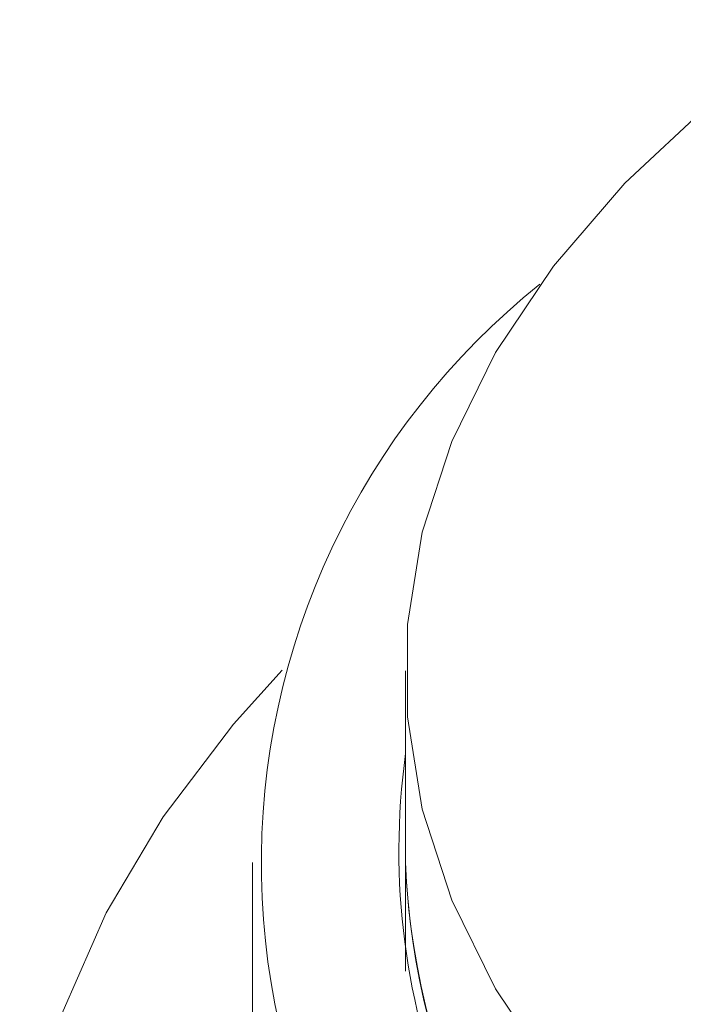
# Model space of a CAD drawing. Units: millimetres. Extents: x 0 to 594, y 0 to 841.
# Drawn here: x 492 to 498, y 675 to 684 of the extents above; entities that cross this region are included whole.
import ezdxf

# ---------------------------------------------------------------- set-up
doc = ezdxf.new("R2010")
doc.units = ezdxf.units.MM
doc.layers.add('wymiary', color=3, linetype='Continuous')

# ---------------------------------------------------------------- blocks, each defined once
blk = doc.blocks.new('ATM 341 izo b')
at = {"color": 7, "linetype": 'Continuous', "lineweight": 15}
for p, q in [((-17, 66.6672), (-17, 64.7075)), ((-18.5, 64.7892), (-18.5, 60.8698)), ((-17, 64.7892), (-17, 63.7231))]:
    blk.add_line(p, q, dxfattribs=at)
at = {"color": 7, "linetype": 'Continuous', "lineweight": 15, "flags": 128}
for points in [[(-12.9205, 73.0451), (-13.0787, 72.9368), (-14.025, 72.2134), (-14.8516, 71.4427), (-15.5515, 70.6312), (-16.1187, 69.786), (-16.5484, 68.9141), (-16.837, 68.0231), (-16.9819, 67.1204), (-16.9819, 66.214), (-16.837, 65.3113), (-16.5484, 64.4203), (-16.1187, 63.5484), (-15.5515, 62.7032), (-14.8516, 61.8917), (-14.025, 61.121), (-13.6026, 60.7808)], [(-18.2101, 66.6723), (-18.6865, 66.1434), (-19.3771, 65.2346), (-19.9353, 64.296), (-20.3573, 63.3339), (-20.6403, 62.355), (-20.7822, 61.366), (-20.7822, 60.3735), (-20.6403, 59.3845), (-20.3573, 58.4056), (-19.9353, 57.4436), (-19.3771, 56.5049), (-18.6865, 55.5961), (-17.8683, 54.7233), (-16.9281, 53.8924), (-15.8721, 53.1093), (-14.7078, 52.3791), (-13.443, 51.707)]]:
    blk.add_lwpolyline(points, dxfattribs=at)
at = {"color": 7, "linetype": 'Continuous', "lineweight": 15}
for centre, radius, start, end in [((-11.1462, 64.7761), 7.2677, 128.63974, 233.33581), ((-10.1705, 64.9007), 6.8959, 172.04418, 233.06778), ((-9.9632, 65.03), 7.0409, 181.95998, 231.89077), ((-9.642, 65.114), 7.3692, 183.16234, 230.40846)]:
    blk.add_arc(centre, radius, start, end, dxfattribs=at)

msp = doc.modelspace()

# ---------------------------------------------------------------- block references
at = {"layer": 'wymiary'}
msp.add_blockref('ATM 341 izo b', (512.7037, 611.1533), dxfattribs=at)

doc.saveas('drawing.dxf')
